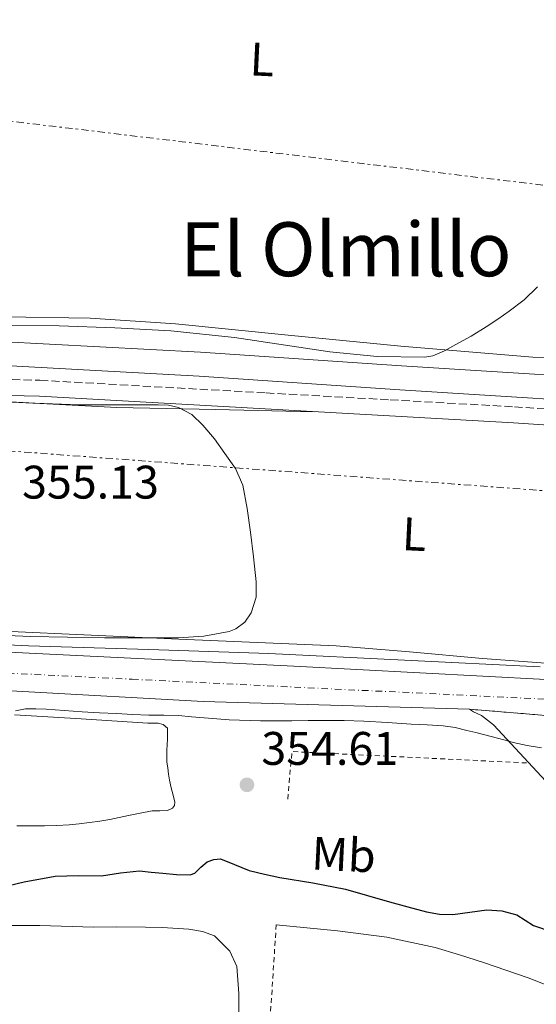
# Model space of a CAD drawing. Units: metres. Extents: x 556507 to 559951, y 4700906 to 4703244.
# Drawn here: x 557897 to 558007, y 4702057 to 4702267 of the extents above; entities that cross this region are included whole.
import ezdxf
from ezdxf.enums import TextEntityAlignment as Align

# ---------------------------------------------------------------- set-up
doc = ezdxf.new("R2010")
doc.units = ezdxf.units.M
doc.header["$MEASUREMENT"] = 0
for name, pattern in [('DGN Style 2', [1.7399219301090239, 1.043953158065414, -0.6959687720436097]), ('DGN Style 3', [2.435890702152634, 1.739921930109024, -0.6959687720436097]), ('DGN Style 4', [2.7856150101045474, 1.391937544087219, -0.6959687720436097, 0.001739921930109024, -0.6959687720436097]), ('DGN Style 5', [1.217945351076317, 0.5219765790327072, -0.6959687720436097]), ('DGN Style 7', [3.4798438602180486, 1.565929737098122, -0.6959687720436097, 0.5219765790327072, -0.6959687720436097])]:
    doc.linetypes.add(name, pattern=pattern)
for name, color, linetype, lineweight in [('Camino', 7, 'DGN Style 3', 0), ('Canal de obra', 4, 'Continuous', 13), ('Carretera', 9, 'Continuous', 0), ('Cierre de vial', 7, 'DGN Style 5', 0), ('Cota de punto acotado terreno', 7, 'Continuous', 0), ('Curva de nivel directora', 30, 'Continuous', 30), ('Curva de nivel intermedia', 30, 'Continuous', 0), ('Eje de carretera', 7, 'DGN Style 4', 0), ('Etiqueta de uso rústico', 92, 'Continuous', 0), ('Línea de asfalto', 7, 'Continuous', 13), ('Línea de cambio de uso (parcela vista)', 92, 'Continuous', 0), ('Línea eléctrica', 6, 'DGN Style 7', 0), ('Margen derecho', 7, 'Continuous', 0), ('Punto acotado terreno (símbolo)', 7, 'Continuous', 0), ('Texto de Área (paraje) menor', 7, 'Continuous', 0), ('Valla', 7, 'DGN Style 2', 0)]:
    doc.layers.add(name, color=color, linetype=linetype, lineweight=lineweight)
doc.styles.add('Style-Arial', font='arial.ttf')

# ---------------------------------------------------------------- blocks, each defined once
blk = doc.blocks.new('5PATER')
at = {"layer": 'Punto acotado terreno (símbolo)', "linetype": 'Continuous', "lineweight": 0}
h = blk.add_hatch(color=51, dxfattribs=at)
edge = h.paths.add_edge_path()
edge.add_ellipse((0, 0), major_axis=(-0.1095731443231308, -0.1110710700762829), ratio=0.9994222409660317, start_angle=0, end_angle=360)

msp = doc.modelspace()

# ---------------------------------------------------------------- linework, layer by layer
at = {"layer": 'Camino', "color": 7, "linetype": 'DGN Style 3', "lineweight": 0}
msp.add_polyline3d([(557801.6200000001, 4702136.570000002, 355.5299999999989), (557802.4200000004, 4702140.36, 355.1600000000036), (557802.8899999997, 4702143.920000001, 354.6300000000046), (557803.4699999987, 4702147.820000002, 354.3999999999942), (557804.7299999993, 4702152.050000001, 354.4199999999982), (557806.6900000018, 4702155.390000002, 354.3500000000058), (557809.1000000013, 4702158.11, 354.2799999999988), (557813.9699999974, 4702162.350000001, 354.1999999999972), (557820.7800000003, 4702168.020000001, 354.1900000000023), (557827.9999999999, 4702173.310000001, 354.1900000000023), (557837.3999999987, 4702179.120000001, 354.1900000000023), (557847.2600000004, 4702183.970000001, 354.1900000000023), (557854.3399999992, 4702186.580000003, 354.1900000000023), (557862.0899999985, 4702188.609999999, 354.1900000000023), (557869.8999999983, 4702189.77, 354.1900000000023), (557875.1599999998, 4702190.060000002, 354.1900000000023), (557888.4200000011, 4702190.210000002, 354.3800000000047), (557901.6600000003, 4702189.87, 354.5599999999976), (557949.8299999983, 4702187.180000001, 354.5599999999976), (557976.2699999983, 4702185.710000004, 354.5599999999976), (558002.7199999995, 4702184.230000001, 354.5599999999976), (558023.0399999995, 4702182.850000001, 354.6100000000006)], dxfattribs=at)
at = {"layer": 'Canal de obra', "color": 4, "linetype": 'Continuous', "lineweight": 13}
for points in [[(558200.0300000003, 4702171.029999999, 354.0599999999977), (558195.7999999998, 4702172.699999999, 354.070000000007), (558181.3799999999, 4702177.100000001, 354.070000000007), (558171.7699999996, 4702179.15, 354.070000000007), (558161.6699999999, 4702180.99, 354.070000000007), (558154.9000000004, 4702181.609999999, 354.070000000007), (558116.4900000002, 4702184.609999999, 354.070000000007), (558037.5099999999, 4702189.26, 354.070000000007), (557978.6600000003, 4702192.930000001, 354.070000000007), (557935.8399999999, 4702195.83, 354.070000000007), (557892.8799999999, 4702198.15, 354.1199999999953), (557886.7400000002, 4702198.180000001, 354.1199999999953), (557881.4100000003, 4702198.100000001, 354.1199999999953), (557876.9299999997, 4702197.76, 354.1199999999953), (557872.8700000001, 4702197.300000001, 354.1199999999953), (557861.3499999996, 4702195.17, 354.1199999999953), (557847.5199999996, 4702190.74, 354.1199999999953), (557833.1399999997, 4702183.439999999, 354.1199999999953), (557818.3899999997, 4702174.850000001, 354.1199999999953), (557806.8799999999, 4702165.75, 354.1199999999953), (557798.29, 4702153.890000001, 354.2200000000012), (557795.79, 4702148.689999999, 354.2200000000012), (557793.2800000003, 4702143.49, 354.2200000000012), (557791.2599999999, 4702138.230000001, 354.2200000000012)], [(557892.8799999999, 4702198.15, 354.1199999999953), (557935.8399999999, 4702195.83, 354.070000000007), (557978.6600000003, 4702192.930000001, 354.070000000007), (558037.5099999999, 4702189.26, 354.070000000007)], [(558198.3099999996, 4702166.24, 354.0599999999977), (558194.1200000001, 4702167.890000001, 354.070000000007), (558180.1100000005, 4702172.17, 354.070000000007), (558170.7800000003, 4702174.16, 354.070000000007), (558160.9800000004, 4702175.939999999, 354.070000000007), (558154.4699999997, 4702176.539999999, 354.070000000007), (558116.1399999997, 4702179.529999999, 354.070000000007), (558037.2000000002, 4702184.180000001, 354.070000000007), (557978.3300000001, 4702187.850000001, 354.070000000007), (557935.54, 4702190.75, 354.070000000007), (557892.7300000004, 4702193.060000001, 354.1199999999953), (557886.7699999996, 4702193.09, 354.1199999999953), (557881.6399999997, 4702193.01, 354.1199999999953), (557877.4100000003, 4702192.689999999, 354.1199999999953), (557873.6200000001, 4702192.26, 354.1199999999953), (557862.5899999999, 4702190.230000001, 354.1199999999953), (557849.4600000001, 4702186.02, 354.1199999999953), (557835.5700000003, 4702178.970000001, 354.1199999999953), (557821.2599999999, 4702170.640000001, 354.1199999999953), (557810.5899999999, 4702162.189999999, 354.1199999999953), (557803.0300000003, 4702151.76, 354.2100000000065), (557800.4699999997, 4702146.439999999, 354.2200000000012), (557798.0599999996, 4702141.430000001, 354.2200000000012), (557796.7699999996, 4702138.07, 354.2200000000012)], [(558037.2000000002, 4702184.180000001, 354.070000000007), (557978.3300000001, 4702187.850000001, 354.070000000007), (557935.54, 4702190.75, 354.070000000007), (557892.7300000004, 4702193.060000001, 354.1199999999953)]]:
    msp.add_polyline3d(points, dxfattribs=at)
at = {"layer": 'Carretera', "color": 9, "linetype": 'Continuous', "lineweight": 0}
for points in [[(557637.9800000008, 4702144.11, 355.929999999993), (557719.1000000022, 4702139.990000002, 355.6900000000023), (557763.8900000007, 4702138.320000002, 355.7200000000012), (557774.0899999999, 4702137.87, 355.7400000000052), (557784.289999999, 4702137.409999999, 355.75), (557801.6200000006, 4702136.570000002, 355.6999999999971), (557805.3400000001, 4702136.380000001, 355.6900000000023), (557955.7600000009, 4702129.040000001, 355.25), (557996.0000000009, 4702126.910000001, 355.3800000000047), (558036.2499999999, 4702124.790000002, 355.5099999999948), (558078.7100000016, 4702123.02, 355.25), (558121.5199999998, 4702121.220000001, 354.9900000000052), (558141.0199999994, 4702119.619999999, 354.7899999999936), (558159.0500000007, 4702117.689999999, 354.6699999999983), (558175.3500000018, 4702115.509999999, 354.6499999999942), (558186.6399999995, 4702113.33, 354.6399999999995), (558193.1200000015, 4702112.08, 354.6300000000047), (558196.1999999994, 4702111.480000001, 354.6199999999953), (558218.8799999999, 4702106.119999999, 354.5200000000041), (558243.3599999994, 4702099.850000001, 354.2799999999988), (558267.829999998, 4702092.810000001, 354.0399999999936)], [(558289.2600000012, 4702075.56, 353.9400000000023), (558265.1400000014, 4702084.769999999, 354.0399999999936), (558241.1399999999, 4702091.680000001, 354.2799999999988), (558216.8500000024, 4702097.890000002, 354.5200000000041), (558194.4200000024, 4702103.2, 354.6199999999953), (558173.9799999994, 4702107.149999999, 354.6499999999942), (558161.5000000005, 4702108.810000001, 354.6600000000035), (558158.0399999982, 4702109.269999999, 354.6699999999983), (558156.3000000013, 4702109.460000001, 354.679999999993), (558140.2199999993, 4702111.180000001, 354.7899999999936), (558120.8200000001, 4702112.78, 354.9900000000052), (558078.3599999984, 4702114.55, 355.25), (558035.8899999999, 4702116.32, 355.5099999999948), (557993.1900000012, 4702119.859999998, 355.2299999999959), (557936.410000001, 4702121.510000001, 355.1199999999953), (557859.4899999995, 4702125.739999999, 355.820000000007), (557783.8900000012, 4702128.770000001, 355.75), (557773.73, 4702129.24, 355.7400000000052), (557763.5700000012, 4702129.710000002, 355.7200000000012), (557718.7199999979, 4702131.37, 355.6900000000023), (557637.5500000018, 4702135.51, 355.929999999993)]]:
    msp.add_polyline3d(points, dxfattribs=at)
at = {"layer": 'Cierre de vial', "color": 7, "linetype": 'DGN Style 5', "lineweight": 0, "extrusion": (-0.006512476328897082, 0.000539910215225074, 0.9999786478465553), "elevation": -739.9724808595552, "flags": 128}
msp.add_lwpolyline([(557983.6703977273, 4702120.944860027), (558026.3713157062, 4702117.404859513)], dxfattribs=at)
at = {"layer": 'Curva de nivel directora', "color": 30, "linetype": 'Continuous', "lineweight": 30, "elevation": 350, "flags": 128}
for points in [[(557891.7000000002, 4702081.570000002), (557898.2800000005, 4702083.090000001), (557904.919999999, 4702084.350000001), (557909.8299999997, 4702084.49), (557914.7400000005, 4702084.380000001), (557918.8099999984, 4702085.010000001), (557922.8699999999, 4702085.42), (557925.3599999998, 4702085.200000001), (557927.8499999997, 4702084.930000001), (557930.76, 4702084.690000001), (557933.6700000003, 4702084.590000001), (557934.6699999993, 4702084.939999999), (557935.9000000008, 4702086.220000003), (557937.2699999989, 4702087.36), (557938.6799999992, 4702087.890000002), (557940.0899999996, 4702087.980000001), (557943.1200000005, 4702086.79), (557946.2000000007, 4702085.550000002), (557949.4599999995, 4702084.730000001), (557952.7400000007, 4702084), (557959.7699999983, 4702082.869999999), (557966.7399999996, 4702081.52), (557971.4400000003, 4702080.2)], [(557971.4400000003, 4702080.2), (557976.1399999986, 4702078.859999999), (557980.039999999, 4702077.770000001), (557983.9599999995, 4702076.7), (557986.7600000004, 4702076.250000001), (557989.5799999988, 4702076.160000003), (557993.2099999987, 4702076.62), (557996.8399999987, 4702077.150000002), (558000.0399999993, 4702076.950000001), (558003.2200000001, 4702076.11), (558005.0300000005, 4702074.95), (558006.7800000008, 4702073.800000002), (558010.7599999993, 4702072.490000002)]]:
    msp.add_lwpolyline(points, dxfattribs=at)
at = {"layer": 'Curva de nivel intermedia', "color": 30, "linetype": 'Continuous', "lineweight": 0, "elevation": 355.0000000000001, "flags": 128}
for points in [[(557895.0100000005, 4702201.56), (557905.7200000016, 4702201.460000002), (557917.6300000005, 4702201.01), (557929.5300000006, 4702200.38), (557943.1000000006, 4702198.989999999), (557963.3900000014, 4702195.960000001), (557973.51, 4702194.930000001), (557983.6100000008, 4702194.789999999), (557985.3499999997, 4702195.09), (557987.8300000008, 4702196.130000001), (557990.2400000005, 4702197.460000001), (557993.5100000005, 4702199.289999999), (557996.7000000001, 4702201.220000001), (557999.160000001, 4702202.880000001), (558001.5800000017, 4702204.600000001), (558004.7700000014, 4702207), (558007.6500000001, 4702209.77)], [(557891.2900000011, 4702185.470000001), (557900.6200000008, 4702184.999999999), (557909.9500000004, 4702184.640000001), (557914.7300000015, 4702184.619999999), (557919.5199999993, 4702184.619999999), (557923.1800000004, 4702184.630000001), (557926.8399999995, 4702184.65), (557929.0099999999, 4702184.55), (557931.16, 4702184.109999999), (557934.0099999999, 4702182.59), (557936.3800000014, 4702180.350000001), (557938.8400000001, 4702177.409999998), (557941.0700000009, 4702174.319999999), (557943.2800000014, 4702171.069999999), (557944.8799999997, 4702167.560000001), (557945.8200000006, 4702162.58), (557946.4900000012, 4702157.560000001), (557947.1600000017, 4702152.279999998), (557947.7400000007, 4702146.999999999), (557947.7000000004, 4702143.680000001), (557946.6699999999, 4702140.380000001), (557945.2599999995, 4702138.38), (557943.390000001, 4702136.980000001), (557941.9300000013, 4702136.409999998), (557936.5300000012, 4702135.380000001), (557931.0999999997, 4702135.07), (557915.3799999997, 4702135.039999999), (557899.6700000009, 4702135.329999999), (557883.2700000014, 4702136.039999997)], [(557873.6700000013, 4702134.58), (557899.2400000016, 4702133.369999999), (557924.8300000001, 4702132.56), (557950.4100000017, 4702131.720000001), (558008.2400000002, 4702128.880000001)], [(558008.5100000007, 4702111.660000001), (558005.4599999997, 4702112.159999999), (558002.44, 4702112.800000001), (558000.7800000014, 4702113.239999998), (557999.1100000017, 4702113.689999999), (557997.7700000008, 4702114.039999999), (557996.4299999997, 4702114.399999999), (557994.5200000008, 4702114.88), (557992.6000000007, 4702115.36), (557990.0999999995, 4702115.949999998), (557987.5600000004, 4702116.350000001), (557984.1600000006, 4702116.520000001), (557980.7600000009, 4702116.649999999), (557975.7000000007, 4702117.029999999), (557970.630000001, 4702117.340000001), (557966.4700000016, 4702117.42), (557962.3099999996, 4702117.439999999), (557958.8099999992, 4702117.42), (557955.3100000012, 4702117.4), (557948.6400000014, 4702117.390000001), (557941.9800000006, 4702117.579999999), (557939.3099999996, 4702117.779999998), (557936.6500000019, 4702118.009999999), (557933.9100000015, 4702118.259999999), (557931.1800000002, 4702118.489999999), (557928.0100000007, 4702118.579999999), (557924.8400000012, 4702118.619999999), (557921.4000000013, 4702118.76), (557917.9600000014, 4702118.909999999), (557914.3100000012, 4702119.090000001), (557910.6700000003, 4702119.289999999), (557906.8100000002, 4702119.550000001), (557902.9499999998, 4702119.84), (557900.7500000005, 4702119.929999999), (557898.5399999998, 4702119.92), (557896.4500000001, 4702119.5)]]:
    msp.add_lwpolyline(points, dxfattribs=at)
at = {"layer": 'Eje de carretera', "color": 7, "linetype": 'DGN Style 4', "lineweight": 0}
msp.add_polyline3d([(557477.8399999986, 4702147.859999999, 357.1399999999995), (557782.4200000021, 4702133.070000002, 355.7499999999999), (557921.2800000005, 4702126.230000002, 355.3099999999977), (558134.1200000012, 4702115.980000001, 354.8600000000005), (558174.5300000011, 4702110.86, 354.6499999999941), (558208.109999998, 4702105.160000001, 354.570000000007), (558275.2600000016, 4702085.230000002, 353.9999999999999), (558344.1200000009, 4702058.470000003, 353.9799999999959), (558436.6299999984, 4702017.000000001, 353.5000000000001), (558546.4600000007, 4701969.74, 353.7700000000041), (558733.8599999984, 4701888.630000002, 354.2400000000052), (558878.9699999985, 4701833.970000001, 353.9900000000054), (559168.1600000006, 4701726.040000001, 351.979999999996), (559262.6299999984, 4701691.310000001, 351.7400000000052), (559502.28, 4701601.029999999, 350.9400000000024), (559657.6400000007, 4701544.100000001, 350.1300000000046), (559879.1999999986, 4701461.260000001, 349.9100000000036), (559947.1700000004, 4701435.930000001, 349.8500000000058)], dxfattribs=at)
at = {"layer": 'Línea de asfalto', "color": 7, "linetype": 'Continuous', "lineweight": 13}
for points in [[(557446.1099999979, 4702145.290000001, 357.4600000000065), (557508.8099999992, 4702142.119999999, 356.8200000000069), (557535.3299999974, 4702140.7, 356.5500000000029), (557576.6299999991, 4702138.500000001, 356.1199999999953), (557637.5500000011, 4702135.51, 355.9299999999931), (557718.7199999974, 4702131.370000001, 355.6900000000024), (557763.5700000006, 4702129.710000002, 355.7200000000013), (557773.7299999995, 4702129.24, 355.7400000000054), (557783.8900000007, 4702128.770000001, 355.7499999999999), (557859.489999999, 4702125.74, 355.8200000000069), (557936.4100000005, 4702121.510000002, 355.1199999999953), (557993.1900000008, 4702119.859999999, 355.229999999996)], [(557805.3399999995, 4702136.380000002, 355.6900000000024), (557955.7600000005, 4702129.040000002, 355.2500000000001), (557996.0000000005, 4702126.910000001, 355.3800000000047), (558036.2499999993, 4702124.790000003, 355.5099999999949), (558078.7100000011, 4702123.02, 355.2500000000001), (558121.5199999993, 4702121.220000001, 354.9900000000054), (558141.019999999, 4702119.62, 354.7899999999935), (558159.0500000002, 4702117.689999999, 354.6699999999984), (558175.3500000014, 4702115.51, 354.6499999999941), (558186.639999999, 4702113.33, 354.6399999999995)], [(557993.1900000008, 4702119.859999999, 355.229999999996), (557994.0399999979, 4702119.33, 355.2200000000012), (557995.7099999998, 4702118.540000001, 355.2100000000063), (557998.2600000004, 4702116.510000001, 355.1499999999942), (558010.329999998, 4702103.520000001, 354.4100000000035)]]:
    msp.add_polyline3d(points, dxfattribs=at)
at = {"layer": 'Línea de cambio de uso (parcela vista)', "color": 92, "linetype": 'Continuous', "lineweight": 0}
for points in [[(558009.1500000004, 4702194.640000001, 355.1699999999983), (558006.6699999999, 4702194.82, 355.1900000000023), (557978.5499999998, 4702197.119999999, 355.3800000000047), (557954.5199999996, 4702199.460000001, 355.5200000000041), (557930.5, 4702201.92, 355.6499999999942), (557912.3200000003, 4702203.119999999, 355.6999999999971), (557894.0700000003, 4702203.369999999, 355.7100000000065), (557881.9100000003, 4702202.970000001, 355.7100000000065), (557865.7199999997, 4702201.710000001, 355.6999999999971), (557860.8799999999, 4702200.92, 355.679999999993)], [(557888.2199999997, 4702185.550000001, 355.6999999999971), (557903.1200000001, 4702184.83, 355.5800000000018), (557918.0199999996, 4702184.08, 355.4100000000035), (557939.0499999998, 4702183.640000001, 354.9900000000052), (557960.0700000003, 4702183.189999999, 354.5599999999977)], [(558019.9199999999, 4702128.850000001, 354.4199999999983), (557995.9400000004, 4702130.640000001, 354.3999999999942), (557980.3600000005, 4702132.09, 354.4400000000023), (557964.7699999996, 4702133.34, 354.4799999999959), (557948.0199999996, 4702134.07, 354.5), (557931.25, 4702134.77, 354.5299999999988), (557912.5499999998, 4702135.630000001, 354.6000000000058), (557893.8499999996, 4702136.5, 354.6900000000023)], [(557896.2599999999, 4702118.67, 354.8699999999953), (557910.4400000004, 4702117.810000001, 354.5800000000018), (557924.6100000005, 4702116.880000001, 354.2799999999988), (557926.8300000001, 4702116.859999999, 354.2200000000012), (557927.8799999999, 4702116.59, 354.1999999999971), (557928.79, 4702115.84, 354.1900000000023), (557928.8499999996, 4702114.600000001, 354.1900000000023), (557928.8099999996, 4702113.49, 354.1900000000023), (557928.7599999999, 4702112.380000001, 354.1900000000023), (557928.7000000002, 4702111.039999999, 354.1699999999983), (557928.6500000004, 4702109.710000001, 354.1499999999942), (557928.7100000001, 4702108.550000001, 354.1399999999995), (557928.8700000001, 4702107.390000001, 354.1199999999953), (557929.0499999998, 4702106.050000001, 354.0899999999965), (557929.25, 4702104.720000001, 354.0599999999977), (557929.6299999999, 4702103.140000001, 354.0500000000029), (557930.0499999998, 4702101.58, 354.0399999999936), (557930.3700000001, 4702100.08, 354.0200000000041), (557930.2999999998, 4702099.359999999, 354), (557929.8600000005, 4702098.779999999, 353.9900000000052), (557928.7999999998, 4702098.310000001, 353.9900000000052), (557927.1799999997, 4702098.230000001, 353.9900000000052), (557925.5599999996, 4702098.189999999, 353.9900000000052), (557923.0300000003, 4702097.720000001, 354), (557920.5, 4702097.230000001, 354.0299999999988), (557918.54, 4702096.800000001, 354.0500000000029), (557916.5700000003, 4702096.4, 354.0899999999965), (557914.3799999999, 4702096.050000001, 354.1499999999942), (557912.1799999997, 4702095.76, 354.1900000000023), (557910.0199999996, 4702095.480000001, 354.1900000000023), (557907.8499999996, 4702095.24, 354.1900000000023), (557905.2400000002, 4702095.07, 354.1900000000023), (557902.6299999999, 4702095, 354.1900000000023), (557900.5300000003, 4702095, 354.1900000000023), (557898.4199999999, 4702095, 354.1900000000023), (557896.7599999999, 4702095, 354.1900000000023)], [(557820.6799999997, 4702054.529999999, 348.5099999999948), (557824.4800000004, 4702057.130000001, 348.5500000000029), (557826.5999999996, 4702059.49, 348.5899999999965), (557829.4000000004, 4702061.550000001, 348.6499999999942), (557832.5599999996, 4702062.939999999, 348.6999999999971), (557836.0700000003, 4702063.76, 348.7799999999988), (557842.3099999996, 4702065.17, 348.7799999999988), (557847.7199999997, 4702065.869999999, 348.8300000000018), (557857.7199999997, 4702065.74, 348.7299999999959), (557864.4400000004, 4702067.42, 348.6300000000047), (557880.4800000004, 4702071.92, 348.0599999999977), (557885.0099999999, 4702073.119999999, 348.0299999999988), (557890.1299999999, 4702073.680000001, 347.9900000000052), (557893.8899999997, 4702073.789999999, 347.9600000000065), (557901.6500000004, 4702073.789999999, 347.9900000000052), (557913.0300000003, 4702073.480000001, 347.9600000000065)], [(557913.0300000003, 4702073.480000001, 347.9600000000065), (557917.9699999997, 4702073.529999999, 347.9499999999971), (557924.1500000004, 4702073.449999999, 347.929999999993), (557927.6799999997, 4702073.42, 347.9100000000035), (557933.3700000001, 4702073.039999999, 347.8800000000047), (557936.2599999999, 4702072.560000001, 347.8800000000047), (557938.8099999996, 4702071.640000001, 347.8800000000047), (557942.1299999999, 4702068.33, 347.820000000007), (557943.5899999999, 4702065.100000001, 347.6900000000023), (557943.9900000002, 4702059.310000001, 347.5800000000018), (557943.9900000002, 4702054.890000001, 347.4700000000012)], [(557951.9800000004, 4702073.930000001, 346.2799999999988), (557958.5300000003, 4702073.300000001, 346.3000000000029), (557965.0700000003, 4702072.67, 346.3300000000018), (557975.54, 4702071.350000001, 346.3800000000047), (557985.8700000001, 4702069.130000001, 346.4400000000023), (557991.0499999998, 4702067.59, 346.4499999999971), (557996.1699999999, 4702065.91, 346.4499999999971), (558000.9299999997, 4702064.34, 346.4499999999971), (558005.6600000003, 4702062.710000001, 346.4499999999971), (558009.8499999996, 4702061.060000001, 346.4600000000065)]]:
    msp.add_polyline3d(points, dxfattribs=at)
at = {"layer": 'Línea eléctrica', "color": 6, "linetype": 'DGN Style 7', "lineweight": 0, "extrusion": (0.004349775708985487, -0.0005227903159664441, 0.9999904030247326), "elevation": 324.4927415578018, "flags": 128}
msp.add_lwpolyline([(558202.3263832071, 4702208.142221289), (557323.0278244424, 4702313.82223573)], dxfattribs=at)
at = {"layer": 'Línea eléctrica', "color": 6, "linetype": 'DGN Style 7', "lineweight": 0}
msp.add_polyline3d([(558135.8000000003, 4702156.930000001, 354.1300000000047), (557698.9499999998, 4702189.429999999, 356.9600000000065), (557611.02, 4702192.600000001, 356.7400000000052), (557512.48, 4702198.15, 355.3999999999942), (557407.9200000025, 4702203.699999998, 358.320000000007), (557325.4036531716, 4702208.25234319, 357.7458000000042), (557307.3199999993, 4702209.25, 357.6199999999953), (557214.6399999998, 4702214.800000001, 357.5599999999977), (556843.7699999996, 4702234.62, 356.2400000000052), (556743.9600000022, 4702240.960000001, 356.1100000000006), (556514.6100000001, 4702254.2, 358.9799999999959)], dxfattribs=at)
at = {"layer": 'Margen derecho', "color": 7, "linetype": 'Continuous', "lineweight": 0}
msp.add_polyline3d([(558022.8000000003, 4702179.449999999, 354.6100000000006), (558002.5100000015, 4702180.830000001, 354.5599999999976), (557976.0799999982, 4702182.300000002, 354.5599999999976), (557949.6400000006, 4702183.77, 354.5599999999976), (557925.5799999988, 4702185.12, 354.5599999999976), (557901.5199999993, 4702186.460000001, 354.5599999999976), (557888.3999999989, 4702186.800000001, 354.3800000000047), (557875.2800000005, 4702186.650000001, 354.1900000000023), (557870.2499999992, 4702186.369999999, 354.1900000000023), (557862.7800000014, 4702185.260000001, 354.1900000000023), (557855.3599999984, 4702183.32, 354.1900000000023), (557848.6099999981, 4702180.830000001, 354.1900000000023), (557839.0500000005, 4702176.130000004, 354.1900000000023), (557829.9099999986, 4702170.480000001, 354.1900000000023), (557822.879999999, 4702165.33, 354.1900000000023), (557816.1900000013, 4702159.750000001, 354.1999999999972), (557811.4999999997, 4702155.680000001, 354.2799999999988), (557809.4699999979, 4702153.380000001, 354.3500000000058), (557807.8799999986, 4702150.680000001, 354.4199999999982), (557806.8000000013, 4702147.080000003, 354.3999999999942), (557806.2699999993, 4702143.449999999, 354.6300000000046), (557805.7999999999, 4702139.92, 355.1600000000036), (557805.3399999995, 4702136.380000002, 355.6900000000024)], dxfattribs=at)
at = {"layer": 'Valla', "color": 7, "linetype": 'DGN Style 2', "lineweight": 0, "extrusion": (0.003191695708851182, 0.01257334673361581, 0.9999158584753112), "elevation": 61257.01373767092, "flags": 128}
msp.add_lwpolyline([(557950.4542275189, 4701702.182827004), (557951.3546378876, 4701712.293626239), (558001.6547965985, 4701709.863434138)], dxfattribs=at)
at = {"layer": 'Valla', "color": 7, "linetype": 'DGN Style 2', "lineweight": 0}
msp.add_polyline3d([(558108.7199999997, 4701987.51, 345.8800000000047), (558039.2300000004, 4702006.01, 345.8500000000058), (557967.8799999999, 4702022.16, 345.9600000000065), (557948.8899999997, 4702026.08, 346.2100000000065), (557951.9800000004, 4702073.930000001, 346.2799999999988)], dxfattribs=at)

# ---------------------------------------------------------------- block references
at = {"layer": 'Punto acotado terreno (símbolo)', "color": 7, "linetype": 'Continuous', "lineweight": 0, "xscale": 10, "yscale": 10, "zscale": 10}
msp.add_blockref('5PATER', (557945.7499999991, 4702103.76, 354.610000000001), dxfattribs=at)

# ---------------------------------------------------------------- texts
at = {"layer": 'Cota de punto acotado terreno', "color": 7, "linetype": 'Continuous', "lineweight": 0, "style": 'Style-Arial'}
for s, p in [('355.13', (557897.8400000007, 4702164.689999999, 355.1300000000047)), ('354.61', (557948.8099999996, 4702108.01, 354.6100000000006))]:
    msp.add_text(s, height=7.000000000000002, dxfattribs=at).set_placement(p)
at = {"layer": 'Etiqueta de uso rústico', "color": 92, "linetype": 'Continuous', "lineweight": 0, "style": 'Style-Arial'}
for s, p in [('L', (557948.9767071761, 4702258.176373464, 355.1399999999995)), ('L', (557981.4067071741, 4702157.116373463, 354.5)), ('Mb', (557966.3515033537, 4702088.909702783, 351))]:
    msp.add_text(s, height=7.000000000000002, rotation=357.2300000000001, dxfattribs=at).set_placement(p, align=Align.MIDDLE_CENTER)
at = {"layer": 'Texto de Área (paraje) menor', "color": 7, "linetype": 'Continuous', "lineweight": 0, "style": 'Style-Arial'}
msp.add_text('El Olmillo', height=11.5, dxfattribs=at).set_placement((557966.8212119648, 4702217.77001, 356.7400000000052), align=Align.MIDDLE_CENTER)

doc.saveas('drawing.dxf')
